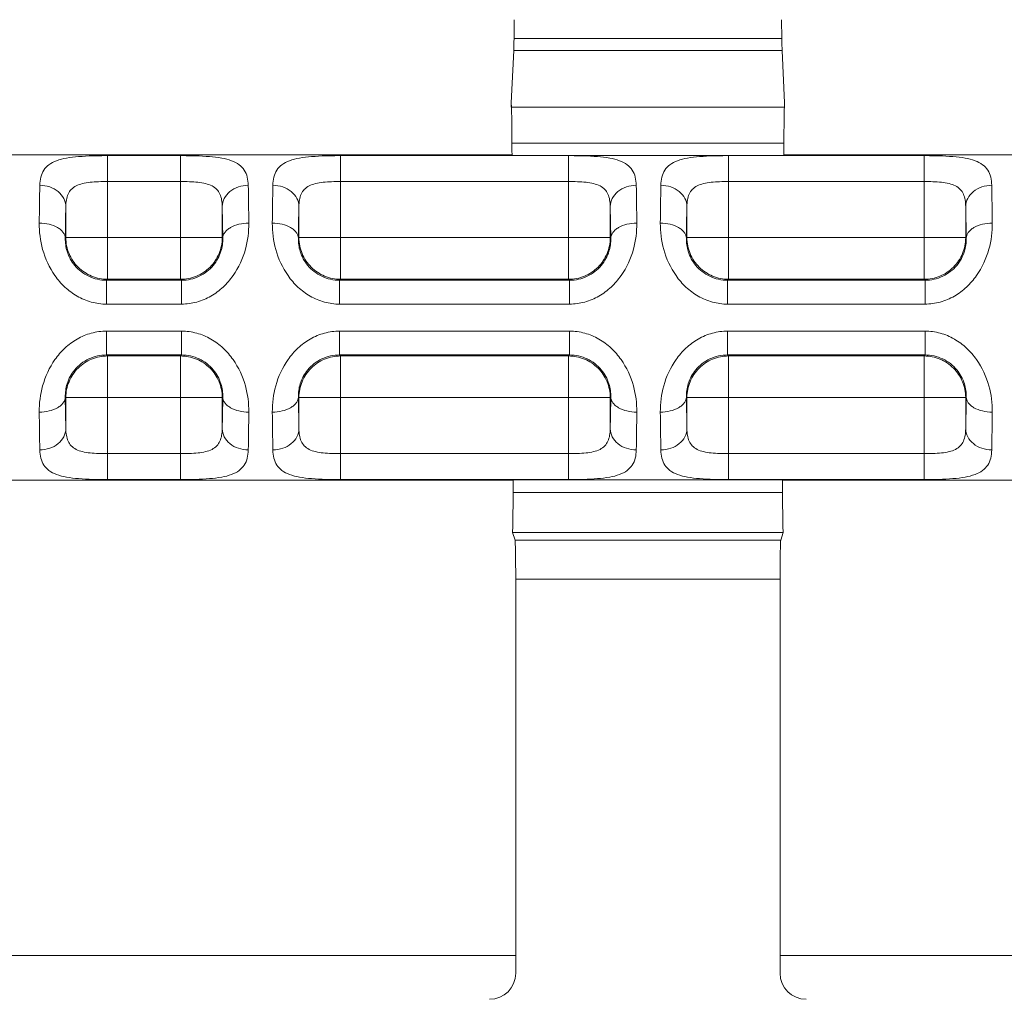
# Model space of a CAD drawing. Units: inches. Extents: x 0 to 82, y 0 to 50.5.
# Drawn here: x 31 to 31.8, y 38.3 to 39 of the extents above; entities that cross this region are included whole.
import ezdxf

# ---------------------------------------------------------------- set-up
doc = ezdxf.new("R2010")
doc.units = ezdxf.units.IN
doc.header["$MEASUREMENT"] = 0
doc.layers.add('CONTINUOUS1', color=7, linetype='Continuous', lineweight=20)

msp = doc.modelspace()

# ---------------------------------------------------------------- linework, layer by layer
at = {"layer": 'CONTINUOUS1'}
for p, q in [((31.38214, 39.01072), (31.38193, 38.99626)), ((31.58761, 38.99626), (31.58741, 39.01072)), ((31.58761, 38.99626), (31.38193, 38.99626)), ((31.37977, 38.94685), (31.3817, 38.98712)), ((31.58784, 38.98712), (31.3817, 38.98712)), ((31.58784, 38.98712), (31.58977, 38.94685)), ((31.37993, 38.94359), (31.37977, 38.94685)), ((31.37977, 38.94685), (31.37977, 38.94359)), ((31.58977, 38.94685), (31.58962, 38.94359)), ((31.58977, 38.94359), (31.58977, 38.94685)), ((31.58962, 38.94359), (31.37993, 38.94359)), ((31.58925, 38.91577), (31.38029, 38.91577)), ((30.82725, 38.90684), (31.3803, 38.90684)), ((31.06972, 38.81133), (31.06972, 38.90628)), ((31.12583, 38.90628), (31.06972, 38.90628)), ((31.12583, 38.81133), (31.12583, 38.90628)), ((31.24872, 38.81133), (31.24872, 38.90628)), ((31.42383, 38.90628), (31.24872, 38.90628)), ((31.58909, 38.90651), (31.38046, 38.90651)), ((31.42383, 38.81133), (31.42383, 38.90628)), ((31.54672, 38.81133), (31.54672, 38.90628)), ((31.69683, 38.90628), (31.54672, 38.90628)), ((31.58925, 38.90684), (32.1073, 38.90684)), ((31.69683, 38.81133), (31.69683, 38.90628)), ((31.12583, 38.88637), (31.06972, 38.88637)), ((31.42383, 38.88637), (31.24872, 38.88637)), ((31.69683, 38.88637), (31.54672, 38.88637)), ((31.03772, 38.84333), (31.03772, 38.86726)), ((31.15782, 38.86726), (31.15782, 38.84333)), ((31.15825, 38.8429), (31.15782, 38.86726)), ((31.21672, 38.84333), (31.21672, 38.86726)), ((31.45582, 38.86726), (31.45582, 38.84333)), ((31.45625, 38.8429), (31.45582, 38.86726)), ((31.51472, 38.84333), (31.51472, 38.86726)), ((31.72882, 38.86726), (31.72882, 38.84333)), ((31.72925, 38.8429), (31.72882, 38.86726)), ((31.0373, 38.8429), (31.03772, 38.84333)), ((31.15782, 38.84333), (31.03772, 38.84333)), ((31.15825, 38.8429), (31.15782, 38.84333)), ((31.2163, 38.8429), (31.21672, 38.84333)), ((31.45582, 38.84333), (31.21672, 38.84333)), ((31.45625, 38.8429), (31.45582, 38.84333)), ((31.5143, 38.8429), (31.51472, 38.84333)), ((31.72882, 38.84333), (31.51472, 38.84333)), ((31.72925, 38.8429), (31.72882, 38.84333)), ((31.06896, 38.81057), (31.06972, 38.81133)), ((31.06896, 38.81057), (31.06896, 38.79223)), ((31.06896, 38.81057), (31.12659, 38.81057)), ((31.12583, 38.81133), (31.06972, 38.81133)), ((31.12659, 38.81057), (31.12583, 38.81133)), ((31.12659, 38.81057), (31.12659, 38.79223)), ((31.24796, 38.81057), (31.24872, 38.81133)), ((31.24796, 38.81057), (31.24796, 38.79223)), ((31.24796, 38.81057), (31.42459, 38.81057)), ((31.42383, 38.81133), (31.24872, 38.81133)), ((31.42459, 38.81057), (31.42383, 38.81133)), ((31.42459, 38.81057), (31.42459, 38.79223)), ((31.54596, 38.81057), (31.54672, 38.81133)), ((31.54596, 38.81057), (31.54596, 38.79223)), ((31.54596, 38.81057), (31.69759, 38.81057)), ((31.69683, 38.81133), (31.54672, 38.81133)), ((31.69759, 38.81057), (31.69683, 38.81133)), ((31.69759, 38.81057), (31.69759, 38.79223)), ((31.06896, 38.79223), (31.12659, 38.79223)), ((31.24796, 38.79223), (31.42459, 38.79223)), ((31.54596, 38.79223), (31.69759, 38.79223)), ((31.06896, 38.75319), (31.06896, 38.77153)), ((31.12659, 38.77153), (31.06896, 38.77153)), ((31.12659, 38.75319), (31.12659, 38.77153)), ((31.24796, 38.75319), (31.24796, 38.77153)), ((31.42459, 38.77153), (31.24796, 38.77153)), ((31.42459, 38.75319), (31.42459, 38.77153)), ((31.54596, 38.75319), (31.54596, 38.77153)), ((31.69759, 38.77153), (31.54596, 38.77153)), ((31.69759, 38.75319), (31.69759, 38.77153)), ((31.12659, 38.75319), (31.06896, 38.75319)), ((31.06896, 38.75319), (31.06972, 38.75243)), ((31.06972, 38.65749), (31.06972, 38.75243)), ((31.06972, 38.75243), (31.12583, 38.75243)), ((31.12659, 38.75319), (31.12583, 38.75243)), ((31.12583, 38.75243), (31.12583, 38.65749)), ((31.42459, 38.75319), (31.24796, 38.75319)), ((31.24796, 38.75319), (31.24872, 38.75243)), ((31.24872, 38.65749), (31.24872, 38.75243)), ((31.24872, 38.75243), (31.42383, 38.75243)), ((31.42459, 38.75319), (31.42383, 38.75243)), ((31.42383, 38.75243), (31.42383, 38.65749)), ((31.69759, 38.75319), (31.54596, 38.75319)), ((31.54596, 38.75319), (31.54672, 38.75243)), ((31.54672, 38.65749), (31.54672, 38.75243)), ((31.54672, 38.75243), (31.69683, 38.75243)), ((31.69759, 38.75319), (31.69683, 38.75243)), ((31.69683, 38.75243), (31.69683, 38.65749)), ((31.0373, 38.72086), (31.03772, 38.72044)), ((31.0373, 38.72086), (31.03772, 38.69651)), ((31.03772, 38.69651), (31.03772, 38.72044)), ((31.03772, 38.72044), (31.15782, 38.72044)), ((31.15825, 38.72086), (31.15782, 38.72044)), ((31.15782, 38.72044), (31.15782, 38.69651)), ((31.2163, 38.72086), (31.21672, 38.72044)), ((31.2163, 38.72086), (31.21672, 38.69651)), ((31.21672, 38.69651), (31.21672, 38.72044)), ((31.21672, 38.72044), (31.45582, 38.72044)), ((31.45625, 38.72086), (31.45582, 38.72044)), ((31.45582, 38.72044), (31.45582, 38.69651)), ((31.5143, 38.72086), (31.51472, 38.72044)), ((31.5143, 38.72086), (31.51472, 38.69651)), ((31.51472, 38.69651), (31.51472, 38.72044)), ((31.51472, 38.72044), (31.72882, 38.72044)), ((31.72925, 38.72086), (31.72882, 38.72044)), ((31.72882, 38.72044), (31.72882, 38.69651)), ((31.06972, 38.6774), (31.12583, 38.6774)), ((31.24872, 38.6774), (31.42383, 38.6774)), ((31.54672, 38.6774), (31.69683, 38.6774)), ((30.82625, 38.65693), (31.38129, 38.65693)), ((31.06972, 38.65749), (31.12583, 38.65749)), ((31.24872, 38.65749), (31.42383, 38.65749)), ((31.38145, 38.65726), (31.58809, 38.65726)), ((31.54672, 38.65749), (31.69683, 38.65749)), ((31.58825, 38.65693), (32.10829, 38.65693)), ((31.38103, 38.6216), (31.38129, 38.64766)), ((31.38129, 38.64766), (31.58825, 38.64766)), ((31.58825, 38.64766), (31.58852, 38.6216)), ((31.38077, 38.61688), (31.38103, 38.6216)), ((31.58852, 38.6216), (31.58877, 38.61688)), ((31.38077, 38.61688), (31.38273, 38.61099)), ((31.58877, 38.61686), (31.38077, 38.61686)), ((31.58877, 38.61688), (31.58681, 38.61099)), ((31.38273, 38.61099), (31.58681, 38.61099)), ((31.38323, 38.58103), (31.38323, 38.27826)), ((31.38323, 38.58103), (31.58632, 38.58103)), ((31.58632, 38.58103), (31.58632, 38.27826)), ((31.38323, 38.29193), (30.82432, 38.29193)), ((32.11023, 38.29193), (31.58632, 38.29193))]:
    msp.add_line(p, q, dxfattribs=at)
for centre, radius, start, end in [((33.74351, 38.82908), 2.72633, 178.8556, 179.46501), ((27.95591, 38.8218), 3.2225, 0.5819, 1.09748), ((33.92251, 38.82908), 2.72633, 178.8556, 179.46501), ((28.25391, 38.8218), 3.2225, 0.5819, 1.09748), ((34.22051, 38.82908), 2.72633, 178.8556, 179.46501), ((28.52691, 38.8218), 3.2225, 0.5819, 1.09748), ((32.96079, 38.82152), 1.92361, 178.63757, 179.36308), ((33.13979, 38.82152), 1.92361, 178.63757, 179.36308), ((33.43779, 38.82152), 1.92361, 178.63757, 179.36308), ((29.23476, 38.74224), 1.92361, 358.63757, 359.36308), ((29.53276, 38.74224), 1.92361, 358.63757, 359.36308), ((29.80576, 38.74224), 1.92361, 358.63757, 359.36308), ((34.24043, 38.74197), 3.2233, 180.58197, 181.09742), ((28.45204, 38.73469), 2.72633, 358.8556, 359.46501), ((34.41943, 38.74197), 3.2233, 180.58197, 181.09742), ((28.75004, 38.73469), 2.72633, 358.8556, 359.46501), ((34.71743, 38.74197), 3.2233, 180.58197, 181.09742), ((29.02304, 38.73469), 2.72633, 358.8556, 359.46501)]:
    msp.add_arc(centre, radius, start, end, dxfattribs=at)
for centre, major_axis, ratio, start_param, end_param in [((31.38152, 39.01531), (0, 0.03), 0.017455, -2.792527, -2.258821), ((31.58802, 39.01531), (0, 0.03), 0.017455, -4.024364, -3.490659), ((31.37974, 38.91352), (0, 0.032), 0.017455, -1.500269, -0.349066), ((31.58981, 38.91352), (0, 0.032), 0.017455, 6.632251, 7.783454), ((31.38047, 38.91648), (0, 0.01), 0.017455, -4.641862, -3.214663), ((31.58908, 38.91648), (0, 0.01), 0.017455, -3.068522, -1.641324), ((31.3803, 38.78188), (0, 0.12496), 0.017455, -0.07307, 0), ((31.58925, 38.78188), (0, 0.12496), 0.017455, 0, 0.07307), ((31.38147, 38.64729), (0, 0.01), 0.017455, 0.073639, 1.534369), ((31.38129, 38.78188), (0, 0.12496), 0.017455, -3.141593, -3.067954), ((31.58808, 38.64729), (0, 0.01), 0.017455, -1.534369, -0.073639), ((31.58825, 38.78188), (0, 0.12496), 0.017455, -3.215232, -3.141593), ((31.3827, 38.58103), (0, 0.03), 0.017455, -1.570796, -0.05236), ((31.58684, 38.58103), (0, 0.03), 0.017455, 0.05236, 1.570796), ((31.36322, 38.27826), (-0.01415, 0.01415), 0.999695, -3.926839, -2.356347), ((31.60632, 38.27826), (0.01415, 0.01415), 0.999695, -3.926839, -2.356347)]:
    msp.add_ellipse(centre, major_axis=major_axis, ratio=ratio, start_param=start_param, end_param=end_param, dxfattribs=at)
for points, knots in [([(31.06972, 38.90628), (31.06588, 38.90628), (31.05846, 38.90619), (31.04791, 38.90571), (31.0386, 38.90467), (31.03084, 38.90279), (31.02473, 38.89976), (31.02047, 38.89532), (31.01819, 38.8897), (31.01777, 38.88564), (31.01773, 38.88353)], [0, 0, 0, 0, 0.179951, 0.347889, 0.495255, 0.618667, 0.720829, 0.810736, 0.900667, 1, 1, 1, 1]), ([(31.17782, 38.88353), (31.17777, 38.88564), (31.17736, 38.8897), (31.17507, 38.89532), (31.17081, 38.89976), (31.1647, 38.90279), (31.15693, 38.90467), (31.14763, 38.90571), (31.13708, 38.90619), (31.12966, 38.90628), (31.12583, 38.90628)], [0, 0, 0, 0, 0.099348, 0.189308, 0.279239, 0.381434, 0.504876, 0.652242, 0.820144, 1, 1, 1, 1]), ([(31.24872, 38.90628), (31.24488, 38.90628), (31.23746, 38.90619), (31.22691, 38.90571), (31.2176, 38.90467), (31.20984, 38.90279), (31.20373, 38.89976), (31.19947, 38.89532), (31.19719, 38.8897), (31.19677, 38.88564), (31.19673, 38.88353)], [0, 0, 0, 0, 0.179951, 0.347889, 0.495255, 0.618667, 0.720829, 0.810736, 0.900667, 1, 1, 1, 1]), ([(31.47582, 38.88353), (31.47577, 38.88564), (31.47536, 38.8897), (31.47307, 38.89532), (31.46881, 38.89976), (31.4627, 38.90279), (31.45493, 38.90467), (31.44563, 38.90571), (31.43508, 38.90619), (31.42766, 38.90628), (31.42383, 38.90628)], [0, 0, 0, 0, 0.099348, 0.189308, 0.279239, 0.381434, 0.504876, 0.652242, 0.820144, 1, 1, 1, 1]), ([(31.54672, 38.90628), (31.54288, 38.90628), (31.53546, 38.90619), (31.52491, 38.90571), (31.5156, 38.90467), (31.50784, 38.90279), (31.50173, 38.89976), (31.49747, 38.89532), (31.49519, 38.8897), (31.49477, 38.88564), (31.49473, 38.88353)], [0, 0, 0, 0, 0.179951, 0.347889, 0.495255, 0.618667, 0.720829, 0.810736, 0.900667, 1, 1, 1, 1]), ([(31.74882, 38.88353), (31.74877, 38.88564), (31.74836, 38.8897), (31.74607, 38.89532), (31.74181, 38.89976), (31.7357, 38.90279), (31.72793, 38.90467), (31.71863, 38.90571), (31.70808, 38.90619), (31.70066, 38.90628), (31.69683, 38.90628)], [0, 0, 0, 0, 0.099348, 0.189308, 0.279239, 0.381434, 0.504876, 0.652242, 0.820144, 1, 1, 1, 1]), ([(31.06972, 38.88637), (31.06743, 38.88637), (31.06295, 38.8863), (31.0565, 38.88591), (31.05066, 38.88504), (31.04564, 38.88339), (31.04172, 38.88061), (31.03922, 38.87672), (31.03798, 38.87216), (31.03775, 38.86894), (31.03772, 38.86726)], [0, 0, 0, 0, 0.159187, 0.310962, 0.448785, 0.569012, 0.674704, 0.776179, 0.883327, 1, 1, 1, 1]), ([(31.15782, 38.86726), (31.1578, 38.86894), (31.15756, 38.87216), (31.15632, 38.87672), (31.15382, 38.88061), (31.1499, 38.8834), (31.14488, 38.88504), (31.13903, 38.88591), (31.13259, 38.8863), (31.12811, 38.88637), (31.12583, 38.88637)], [0, 0, 0, 0, 0.116683, 0.22387, 0.325382, 0.431114, 0.551367, 0.689176, 0.840903, 1, 1, 1, 1]), ([(31.24872, 38.88637), (31.24643, 38.88637), (31.24195, 38.8863), (31.2355, 38.88591), (31.22966, 38.88504), (31.22464, 38.88339), (31.22072, 38.88061), (31.21822, 38.87672), (31.21698, 38.87216), (31.21675, 38.86894), (31.21672, 38.86726)], [0, 0, 0, 0, 0.159187, 0.310962, 0.448785, 0.569012, 0.674704, 0.776179, 0.883327, 1, 1, 1, 1]), ([(31.45582, 38.86726), (31.4558, 38.86894), (31.45556, 38.87216), (31.45432, 38.87672), (31.45182, 38.88061), (31.4479, 38.8834), (31.44288, 38.88504), (31.43703, 38.88591), (31.43059, 38.8863), (31.42611, 38.88637), (31.42383, 38.88637)], [0, 0, 0, 0, 0.116683, 0.22387, 0.325382, 0.431114, 0.551367, 0.689176, 0.840903, 1, 1, 1, 1]), ([(31.54672, 38.88637), (31.54443, 38.88637), (31.53995, 38.8863), (31.5335, 38.88591), (31.52766, 38.88504), (31.52264, 38.88339), (31.51872, 38.88061), (31.51622, 38.87672), (31.51498, 38.87216), (31.51475, 38.86894), (31.51472, 38.86726)], [0, 0, 0, 0, 0.159187, 0.310962, 0.448785, 0.569012, 0.674704, 0.776179, 0.883327, 1, 1, 1, 1]), ([(31.72882, 38.86726), (31.7288, 38.86894), (31.72856, 38.87216), (31.72732, 38.87672), (31.72482, 38.88061), (31.7209, 38.8834), (31.71588, 38.88504), (31.71003, 38.88591), (31.70359, 38.8863), (31.69911, 38.88637), (31.69683, 38.88637)], [0, 0, 0, 0, 0.116683, 0.22387, 0.325382, 0.431114, 0.551367, 0.689176, 0.840903, 1, 1, 1, 1]), ([(31.03772, 38.86726), (31.0377, 38.86938), (31.03651, 38.87382), (31.03193, 38.87918), (31.02535, 38.88266), (31.02029, 38.8835), (31.01773, 38.88353)], [0, 0, 0, 0, 0.225531, 0.466876, 0.727624, 1, 1, 1, 1]), ([(31.15782, 38.86726), (31.15785, 38.86938), (31.15904, 38.87382), (31.16361, 38.87918), (31.17019, 38.88266), (31.17525, 38.8835), (31.17782, 38.88353)], [0, 0, 0, 0, 0.225533, 0.466877, 0.727624, 1, 1, 1, 1]), ([(31.21672, 38.86726), (31.2167, 38.86938), (31.21551, 38.87382), (31.21093, 38.87918), (31.20435, 38.88266), (31.19929, 38.8835), (31.19673, 38.88353)], [0, 0, 0, 0, 0.225531, 0.466876, 0.727624, 1, 1, 1, 1]), ([(31.45582, 38.86726), (31.45585, 38.86938), (31.45704, 38.87382), (31.46161, 38.87918), (31.46819, 38.88266), (31.47325, 38.8835), (31.47582, 38.88353)], [0, 0, 0, 0, 0.225533, 0.466877, 0.727624, 1, 1, 1, 1]), ([(31.51472, 38.86726), (31.5147, 38.86938), (31.51351, 38.87382), (31.50893, 38.87918), (31.50235, 38.88266), (31.49729, 38.8835), (31.49473, 38.88353)], [0, 0, 0, 0, 0.225531, 0.466876, 0.727624, 1, 1, 1, 1]), ([(31.72882, 38.86726), (31.72885, 38.86938), (31.73004, 38.87382), (31.73461, 38.87918), (31.74119, 38.88266), (31.74625, 38.8835), (31.74882, 38.88353)], [0, 0, 0, 0, 0.225533, 0.466877, 0.727624, 1, 1, 1, 1]), ([(31.0173, 38.85453), (31.01723, 38.84774), (31.01903, 38.83342), (31.02674, 38.81661), (31.03675, 38.80501), (31.04621, 38.79794), (31.05715, 38.79331), (31.06503, 38.79223), (31.06896, 38.79223)], [0, 0, 0, 0, 0.227524, 0.476633, 0.606309, 0.737231, 0.868574, 1, 1, 1, 1]), ([(31.0373, 38.8429), (31.03728, 38.84366), (31.03695, 38.84524), (31.03573, 38.84745), (31.03382, 38.84946), (31.03031, 38.85188), (31.02471, 38.85393), (31.01985, 38.85451), (31.0173, 38.85453)], [0, 0, 0, 0, 0.090793, 0.189003, 0.297957, 0.419248, 0.6958, 1, 1, 1, 1]), ([(31.12659, 38.79223), (31.13051, 38.79224), (31.1384, 38.79335), (31.14936, 38.79794), (31.15881, 38.80506), (31.16881, 38.81665), (31.17653, 38.83344), (31.17831, 38.84775), (31.17824, 38.85453)], [0, 0, 0, 0, 0.131362, 0.263131, 0.39414, 0.523807, 0.77289, 1, 1, 1, 1]), ([(31.15825, 38.8429), (31.15826, 38.84366), (31.15859, 38.84524), (31.15982, 38.84745), (31.16173, 38.84946), (31.16524, 38.85188), (31.17083, 38.85393), (31.1757, 38.85451), (31.17824, 38.85453)], [0, 0, 0, 0, 0.090794, 0.189006, 0.297961, 0.419252, 0.695804, 1, 1, 1, 1]), ([(31.1963, 38.85453), (31.19623, 38.84774), (31.19803, 38.83342), (31.20574, 38.81661), (31.21575, 38.80501), (31.22521, 38.79794), (31.23615, 38.79331), (31.24403, 38.79223), (31.24796, 38.79223)], [0, 0, 0, 0, 0.227524, 0.476633, 0.606309, 0.737231, 0.868574, 1, 1, 1, 1]), ([(31.2163, 38.8429), (31.21628, 38.84366), (31.21595, 38.84524), (31.21473, 38.84745), (31.21282, 38.84946), (31.20931, 38.85188), (31.20371, 38.85393), (31.19885, 38.85451), (31.1963, 38.85453)], [0, 0, 0, 0, 0.090793, 0.189003, 0.297957, 0.419248, 0.6958, 1, 1, 1, 1]), ([(31.42459, 38.79223), (31.42851, 38.79224), (31.4364, 38.79335), (31.44736, 38.79794), (31.45681, 38.80506), (31.46681, 38.81665), (31.47453, 38.83344), (31.47631, 38.84775), (31.47624, 38.85453)], [0, 0, 0, 0, 0.131362, 0.263131, 0.39414, 0.523807, 0.77289, 1, 1, 1, 1]), ([(31.45625, 38.8429), (31.45626, 38.84366), (31.45659, 38.84524), (31.45782, 38.84745), (31.45973, 38.84946), (31.46324, 38.85188), (31.46883, 38.85393), (31.4737, 38.85451), (31.47624, 38.85453)], [0, 0, 0, 0, 0.090794, 0.189006, 0.297961, 0.419252, 0.695804, 1, 1, 1, 1]), ([(31.4943, 38.85453), (31.49423, 38.84774), (31.49603, 38.83342), (31.50374, 38.81661), (31.51375, 38.80501), (31.52321, 38.79794), (31.53415, 38.79331), (31.54203, 38.79223), (31.54596, 38.79223)], [0, 0, 0, 0, 0.227524, 0.476633, 0.606309, 0.737231, 0.868574, 1, 1, 1, 1]), ([(31.5143, 38.8429), (31.51428, 38.84366), (31.51395, 38.84524), (31.51273, 38.84745), (31.51082, 38.84946), (31.50731, 38.85188), (31.50171, 38.85393), (31.49685, 38.85451), (31.4943, 38.85453)], [0, 0, 0, 0, 0.090793, 0.189003, 0.297957, 0.419248, 0.6958, 1, 1, 1, 1]), ([(31.69759, 38.79223), (31.70151, 38.79224), (31.7094, 38.79335), (31.72036, 38.79794), (31.72981, 38.80506), (31.73981, 38.81665), (31.74753, 38.83344), (31.74931, 38.84775), (31.74924, 38.85453)], [0, 0, 0, 0, 0.131362, 0.263131, 0.39414, 0.523807, 0.77289, 1, 1, 1, 1]), ([(31.72925, 38.8429), (31.72926, 38.84366), (31.72959, 38.84524), (31.73082, 38.84745), (31.73273, 38.84946), (31.73624, 38.85188), (31.74183, 38.85393), (31.7467, 38.85451), (31.74924, 38.85453)], [0, 0, 0, 0, 0.090794, 0.189006, 0.297961, 0.419252, 0.695804, 1, 1, 1, 1]), ([(31.0373, 38.8429), (31.03723, 38.83952), (31.03827, 38.83194), (31.04414, 38.82105), (31.05499, 38.81264), (31.06431, 38.81057), (31.06896, 38.81057)], [0, 0, 0, 0, 0.20297, 0.449212, 0.721914, 1, 1, 1, 1]), ([(31.03772, 38.84333), (31.03772, 38.83917), (31.03941, 38.83077), (31.0465, 38.82011), (31.05716, 38.81302), (31.06556, 38.81133), (31.06972, 38.81133)], [0, 0, 0, 0, 0.249735, 0.5, 0.750265, 1, 1, 1, 1]), ([(31.12583, 38.81133), (31.12999, 38.81133), (31.1384, 38.813), (31.14903, 38.82012), (31.15615, 38.83076), (31.15782, 38.83917), (31.15782, 38.84333)], [0, 0, 0, 0, 0.250009, 0.500096, 0.75008, 1, 1, 1, 1]), ([(31.12659, 38.81057), (31.13123, 38.81057), (31.14054, 38.81263), (31.14981, 38.81982), (31.15464, 38.82711), (31.15759, 38.83407), (31.15831, 38.83952), (31.15825, 38.8429)], [0, 0, 0, 0, 0.277608, 0.549847, 0.678694, 0.797532, 1, 1, 1, 1]), ([(31.2163, 38.8429), (31.21623, 38.83952), (31.21727, 38.83194), (31.22314, 38.82105), (31.23399, 38.81264), (31.24331, 38.81057), (31.24796, 38.81057)], [0, 0, 0, 0, 0.20297, 0.449212, 0.721914, 1, 1, 1, 1]), ([(31.21672, 38.84333), (31.21672, 38.83917), (31.21841, 38.83077), (31.2255, 38.82011), (31.23616, 38.81302), (31.24456, 38.81133), (31.24872, 38.81133)], [0, 0, 0, 0, 0.249735, 0.5, 0.750265, 1, 1, 1, 1]), ([(31.42383, 38.81133), (31.42799, 38.81133), (31.4364, 38.813), (31.44703, 38.82012), (31.45415, 38.83076), (31.45582, 38.83917), (31.45582, 38.84333)], [0, 0, 0, 0, 0.250009, 0.500096, 0.75008, 1, 1, 1, 1]), ([(31.42459, 38.81057), (31.42923, 38.81057), (31.43854, 38.81263), (31.44781, 38.81982), (31.45264, 38.82711), (31.45559, 38.83407), (31.45631, 38.83952), (31.45625, 38.8429)], [0, 0, 0, 0, 0.277608, 0.549847, 0.678694, 0.797532, 1, 1, 1, 1]), ([(31.5143, 38.8429), (31.51423, 38.83952), (31.51527, 38.83194), (31.52114, 38.82105), (31.53199, 38.81264), (31.54131, 38.81057), (31.54596, 38.81057)], [0, 0, 0, 0, 0.20297, 0.449212, 0.721914, 1, 1, 1, 1]), ([(31.51472, 38.84333), (31.51472, 38.83917), (31.51641, 38.83077), (31.5235, 38.82011), (31.53416, 38.81302), (31.54256, 38.81133), (31.54672, 38.81133)], [0, 0, 0, 0, 0.249735, 0.5, 0.750265, 1, 1, 1, 1]), ([(31.69683, 38.81133), (31.70099, 38.81133), (31.7094, 38.813), (31.72003, 38.82012), (31.72715, 38.83076), (31.72882, 38.83917), (31.72882, 38.84333)], [0, 0, 0, 0, 0.250009, 0.500096, 0.75008, 1, 1, 1, 1]), ([(31.69759, 38.81057), (31.70223, 38.81057), (31.71154, 38.81263), (31.72081, 38.81982), (31.72564, 38.82711), (31.72859, 38.83407), (31.72931, 38.83952), (31.72925, 38.8429)], [0, 0, 0, 0, 0.277608, 0.549847, 0.678694, 0.797532, 1, 1, 1, 1]), ([(31.06896, 38.77153), (31.06503, 38.77153), (31.05714, 38.77045), (31.0462, 38.76582), (31.03675, 38.75874), (31.02674, 38.74715), (31.01903, 38.73034), (31.01723, 38.71603), (31.0173, 38.70923)], [0, 0, 0, 0, 0.131497, 0.262863, 0.393786, 0.523444, 0.772507, 1, 1, 1, 1]), ([(31.17824, 38.70923), (31.17831, 38.71603), (31.17652, 38.73034), (31.1688, 38.74715), (31.1588, 38.75874), (31.14934, 38.76582), (31.1384, 38.77045), (31.13051, 38.77153), (31.12659, 38.77153)], [0, 0, 0, 0, 0.227484, 0.476542, 0.606215, 0.737156, 0.868534, 1, 1, 1, 1]), ([(31.24796, 38.77153), (31.24403, 38.77153), (31.23614, 38.77045), (31.2252, 38.76582), (31.21575, 38.75874), (31.20574, 38.74715), (31.19803, 38.73034), (31.19623, 38.71603), (31.1963, 38.70923)], [0, 0, 0, 0, 0.131497, 0.262863, 0.393786, 0.523444, 0.772507, 1, 1, 1, 1]), ([(31.47624, 38.70923), (31.47631, 38.71603), (31.47452, 38.73034), (31.4668, 38.74715), (31.4568, 38.75874), (31.44734, 38.76582), (31.4364, 38.77045), (31.42851, 38.77153), (31.42459, 38.77153)], [0, 0, 0, 0, 0.227484, 0.476542, 0.606215, 0.737156, 0.868534, 1, 1, 1, 1]), ([(31.54596, 38.77153), (31.54203, 38.77153), (31.53414, 38.77045), (31.5232, 38.76582), (31.51375, 38.75874), (31.50374, 38.74715), (31.49603, 38.73034), (31.49423, 38.71603), (31.4943, 38.70923)], [0, 0, 0, 0, 0.131497, 0.262863, 0.393786, 0.523444, 0.772507, 1, 1, 1, 1]), ([(31.74924, 38.70923), (31.74931, 38.71603), (31.74752, 38.73034), (31.7398, 38.74715), (31.7298, 38.75874), (31.72034, 38.76582), (31.7094, 38.77045), (31.70151, 38.77153), (31.69759, 38.77153)], [0, 0, 0, 0, 0.227484, 0.476542, 0.606215, 0.737156, 0.868534, 1, 1, 1, 1]), ([(31.06896, 38.75319), (31.06431, 38.75319), (31.05499, 38.75112), (31.04414, 38.74271), (31.03827, 38.73182), (31.03723, 38.72425), (31.0373, 38.72086)], [0, 0, 0, 0, 0.278177, 0.550871, 0.797056, 1, 1, 1, 1]), ([(31.06972, 38.75243), (31.06556, 38.75243), (31.05714, 38.75076), (31.04651, 38.74364), (31.03939, 38.73301), (31.03772, 38.7246), (31.03772, 38.72044)], [0, 0, 0, 0, 0.250009, 0.500096, 0.75008, 1, 1, 1, 1]), ([(31.15782, 38.72044), (31.15782, 38.72459), (31.15613, 38.73299), (31.14904, 38.74366), (31.13838, 38.75074), (31.12998, 38.75243), (31.12583, 38.75243)], [0, 0, 0, 0, 0.249735, 0.5, 0.750265, 1, 1, 1, 1]), ([(31.15825, 38.72086), (31.15831, 38.72425), (31.15728, 38.73182), (31.15141, 38.74271), (31.14056, 38.75112), (31.13123, 38.75319), (31.12659, 38.75319)], [0, 0, 0, 0, 0.202935, 0.449098, 0.721826, 1, 1, 1, 1]), ([(31.24796, 38.75319), (31.24331, 38.75319), (31.23399, 38.75112), (31.22314, 38.74271), (31.21727, 38.73182), (31.21623, 38.72425), (31.2163, 38.72086)], [0, 0, 0, 0, 0.278177, 0.550871, 0.797056, 1, 1, 1, 1]), ([(31.24872, 38.75243), (31.24456, 38.75243), (31.23614, 38.75076), (31.22551, 38.74364), (31.21839, 38.73301), (31.21672, 38.7246), (31.21672, 38.72044)], [0, 0, 0, 0, 0.250009, 0.500096, 0.75008, 1, 1, 1, 1]), ([(31.45582, 38.72044), (31.45582, 38.72459), (31.45413, 38.73299), (31.44704, 38.74366), (31.43638, 38.75074), (31.42798, 38.75243), (31.42383, 38.75243)], [0, 0, 0, 0, 0.249735, 0.5, 0.750265, 1, 1, 1, 1]), ([(31.45625, 38.72086), (31.45631, 38.72425), (31.45528, 38.73182), (31.44941, 38.74271), (31.43856, 38.75112), (31.42923, 38.75319), (31.42459, 38.75319)], [0, 0, 0, 0, 0.202935, 0.449098, 0.721826, 1, 1, 1, 1]), ([(31.54596, 38.75319), (31.54131, 38.75319), (31.53199, 38.75112), (31.52114, 38.74271), (31.51527, 38.73182), (31.51423, 38.72425), (31.5143, 38.72086)], [0, 0, 0, 0, 0.278177, 0.550871, 0.797056, 1, 1, 1, 1]), ([(31.54672, 38.75243), (31.54256, 38.75243), (31.53414, 38.75076), (31.52351, 38.74364), (31.51639, 38.73301), (31.51472, 38.7246), (31.51472, 38.72044)], [0, 0, 0, 0, 0.250009, 0.500096, 0.75008, 1, 1, 1, 1]), ([(31.72882, 38.72044), (31.72882, 38.72459), (31.72713, 38.73299), (31.72004, 38.74366), (31.70938, 38.75074), (31.70098, 38.75243), (31.69683, 38.75243)], [0, 0, 0, 0, 0.249735, 0.5, 0.750265, 1, 1, 1, 1]), ([(31.72925, 38.72086), (31.72931, 38.72425), (31.72828, 38.73182), (31.72241, 38.74271), (31.71156, 38.75112), (31.70223, 38.75319), (31.69759, 38.75319)], [0, 0, 0, 0, 0.202935, 0.449098, 0.721826, 1, 1, 1, 1]), ([(31.0373, 38.72086), (31.03728, 38.7201), (31.03695, 38.71852), (31.03573, 38.71632), (31.03382, 38.71431), (31.03031, 38.71189), (31.02471, 38.70983), (31.01985, 38.70925), (31.0173, 38.70923)], [0, 0, 0, 0, 0.090794, 0.189005, 0.297959, 0.419249, 0.695801, 1, 1, 1, 1]), ([(31.15825, 38.72086), (31.15826, 38.7201), (31.15859, 38.71852), (31.15982, 38.71632), (31.16173, 38.71431), (31.16524, 38.71189), (31.17083, 38.70983), (31.1757, 38.70925), (31.17824, 38.70923)], [0, 0, 0, 0, 0.090793, 0.189004, 0.297958, 0.419249, 0.695801, 1, 1, 1, 1]), ([(31.2163, 38.72086), (31.21628, 38.7201), (31.21595, 38.71852), (31.21473, 38.71632), (31.21282, 38.71431), (31.20931, 38.71189), (31.20371, 38.70983), (31.19885, 38.70925), (31.1963, 38.70923)], [0, 0, 0, 0, 0.090794, 0.189005, 0.297959, 0.419249, 0.695801, 1, 1, 1, 1]), ([(31.45625, 38.72086), (31.45626, 38.7201), (31.45659, 38.71852), (31.45782, 38.71632), (31.45973, 38.71431), (31.46324, 38.71189), (31.46883, 38.70983), (31.4737, 38.70925), (31.47624, 38.70923)], [0, 0, 0, 0, 0.090793, 0.189004, 0.297958, 0.419249, 0.695801, 1, 1, 1, 1]), ([(31.5143, 38.72086), (31.51428, 38.7201), (31.51395, 38.71852), (31.51273, 38.71632), (31.51082, 38.71431), (31.50731, 38.71189), (31.50171, 38.70983), (31.49685, 38.70925), (31.4943, 38.70923)], [0, 0, 0, 0, 0.090794, 0.189005, 0.297959, 0.419249, 0.695801, 1, 1, 1, 1]), ([(31.72925, 38.72086), (31.72926, 38.7201), (31.72959, 38.71852), (31.73082, 38.71632), (31.73273, 38.71431), (31.73624, 38.71189), (31.74183, 38.70983), (31.7467, 38.70925), (31.74924, 38.70923)], [0, 0, 0, 0, 0.090793, 0.189004, 0.297958, 0.419249, 0.695801, 1, 1, 1, 1]), ([(31.03772, 38.69651), (31.0377, 38.69438), (31.03651, 38.68994), (31.03193, 38.68458), (31.02535, 38.6811), (31.02029, 38.68026), (31.01773, 38.68024)], [0, 0, 0, 0, 0.225531, 0.466875, 0.727623, 1, 1, 1, 1]), ([(31.03772, 38.69651), (31.03775, 38.69483), (31.03798, 38.6916), (31.03922, 38.68704), (31.04172, 38.68316), (31.04564, 38.68037), (31.05066, 38.67872), (31.0565, 38.67785), (31.06295, 38.67747), (31.06743, 38.6774), (31.06972, 38.6774)], [0, 0, 0, 0, 0.116677, 0.223828, 0.325305, 0.431, 0.551233, 0.689063, 0.84084, 1, 1, 1, 1]), ([(31.12583, 38.6774), (31.12812, 38.6774), (31.13259, 38.67747), (31.13904, 38.67785), (31.14489, 38.67872), (31.1499, 38.68037), (31.15382, 38.68316), (31.15632, 38.68704), (31.15756, 38.6916), (31.1578, 38.69483), (31.15782, 38.69651)], [0, 0, 0, 0, 0.159189, 0.31096, 0.448782, 0.56901, 0.674703, 0.776181, 0.883329, 1, 1, 1, 1]), ([(31.15782, 38.69651), (31.15785, 38.69438), (31.15904, 38.68994), (31.16361, 38.68458), (31.1702, 38.6811), (31.17525, 38.68026), (31.17782, 38.68024)], [0, 0, 0, 0, 0.225531, 0.466876, 0.727624, 1, 1, 1, 1]), ([(31.21672, 38.69651), (31.2167, 38.69438), (31.21551, 38.68994), (31.21093, 38.68458), (31.20435, 38.6811), (31.19929, 38.68026), (31.19673, 38.68024)], [0, 0, 0, 0, 0.225531, 0.466875, 0.727623, 1, 1, 1, 1]), ([(31.21672, 38.69651), (31.21675, 38.69483), (31.21698, 38.6916), (31.21822, 38.68704), (31.22072, 38.68316), (31.22464, 38.68037), (31.22966, 38.67872), (31.2355, 38.67785), (31.24195, 38.67747), (31.24643, 38.6774), (31.24872, 38.6774)], [0, 0, 0, 0, 0.116677, 0.223828, 0.325305, 0.431, 0.551233, 0.689063, 0.84084, 1, 1, 1, 1]), ([(31.42383, 38.6774), (31.42612, 38.6774), (31.43059, 38.67747), (31.43704, 38.67785), (31.44289, 38.67872), (31.4479, 38.68037), (31.45182, 38.68316), (31.45432, 38.68704), (31.45556, 38.6916), (31.4558, 38.69483), (31.45582, 38.69651)], [0, 0, 0, 0, 0.159189, 0.31096, 0.448782, 0.56901, 0.674703, 0.776181, 0.883329, 1, 1, 1, 1]), ([(31.45582, 38.69651), (31.45585, 38.69438), (31.45704, 38.68994), (31.46161, 38.68458), (31.4682, 38.6811), (31.47325, 38.68026), (31.47582, 38.68024)], [0, 0, 0, 0, 0.225531, 0.466876, 0.727624, 1, 1, 1, 1]), ([(31.51472, 38.69651), (31.5147, 38.69438), (31.51351, 38.68994), (31.50893, 38.68458), (31.50235, 38.6811), (31.49729, 38.68026), (31.49473, 38.68024)], [0, 0, 0, 0, 0.225531, 0.466875, 0.727623, 1, 1, 1, 1]), ([(31.51472, 38.69651), (31.51475, 38.69483), (31.51498, 38.6916), (31.51622, 38.68704), (31.51872, 38.68316), (31.52264, 38.68037), (31.52766, 38.67872), (31.5335, 38.67785), (31.53995, 38.67747), (31.54443, 38.6774), (31.54672, 38.6774)], [0, 0, 0, 0, 0.116677, 0.223828, 0.325305, 0.431, 0.551233, 0.689063, 0.84084, 1, 1, 1, 1]), ([(31.69683, 38.6774), (31.69912, 38.6774), (31.70359, 38.67747), (31.71004, 38.67785), (31.71589, 38.67872), (31.7209, 38.68037), (31.72482, 38.68316), (31.72732, 38.68704), (31.72856, 38.6916), (31.7288, 38.69483), (31.72882, 38.69651)], [0, 0, 0, 0, 0.159189, 0.31096, 0.448782, 0.56901, 0.674703, 0.776181, 0.883329, 1, 1, 1, 1]), ([(31.72882, 38.69651), (31.72885, 38.69438), (31.73004, 38.68994), (31.73461, 38.68458), (31.7412, 38.6811), (31.74625, 38.68026), (31.74882, 38.68024)], [0, 0, 0, 0, 0.225531, 0.466876, 0.727624, 1, 1, 1, 1]), ([(31.01773, 38.68024), (31.01777, 38.67812), (31.01819, 38.67407), (31.02047, 38.66845), (31.02473, 38.66401), (31.03084, 38.66098), (31.0386, 38.6591), (31.04791, 38.65805), (31.05846, 38.65757), (31.06588, 38.65749), (31.06972, 38.65749)], [0, 0, 0, 0, 0.099337, 0.18927, 0.27918, 0.381347, 0.504768, 0.652143, 0.820087, 1, 1, 1, 1]), ([(31.12583, 38.65749), (31.12966, 38.65749), (31.13708, 38.65757), (31.14763, 38.65805), (31.15694, 38.6591), (31.1647, 38.66098), (31.17081, 38.66401), (31.17508, 38.66845), (31.17736, 38.67407), (31.17777, 38.67812), (31.17782, 38.68024)], [0, 0, 0, 0, 0.179963, 0.3479, 0.495264, 0.618673, 0.720833, 0.810739, 0.900669, 1, 1, 1, 1]), ([(31.19673, 38.68024), (31.19677, 38.67812), (31.19719, 38.67407), (31.19947, 38.66845), (31.20373, 38.66401), (31.20984, 38.66098), (31.2176, 38.6591), (31.22691, 38.65805), (31.23746, 38.65757), (31.24488, 38.65749), (31.24872, 38.65749)], [0, 0, 0, 0, 0.099337, 0.18927, 0.27918, 0.381347, 0.504768, 0.652143, 0.820087, 1, 1, 1, 1]), ([(31.42383, 38.65749), (31.42766, 38.65749), (31.43508, 38.65757), (31.44563, 38.65805), (31.45494, 38.6591), (31.4627, 38.66098), (31.46881, 38.66401), (31.47308, 38.66845), (31.47536, 38.67407), (31.47577, 38.67812), (31.47582, 38.68024)], [0, 0, 0, 0, 0.179963, 0.3479, 0.495264, 0.618673, 0.720833, 0.810739, 0.900669, 1, 1, 1, 1]), ([(31.49473, 38.68024), (31.49477, 38.67812), (31.49519, 38.67407), (31.49747, 38.66845), (31.50173, 38.66401), (31.50784, 38.66098), (31.5156, 38.6591), (31.52491, 38.65805), (31.53546, 38.65757), (31.54288, 38.65749), (31.54672, 38.65749)], [0, 0, 0, 0, 0.099337, 0.18927, 0.27918, 0.381347, 0.504768, 0.652143, 0.820087, 1, 1, 1, 1]), ([(31.69683, 38.65749), (31.70066, 38.65749), (31.70808, 38.65757), (31.71863, 38.65805), (31.72794, 38.6591), (31.7357, 38.66098), (31.74181, 38.66401), (31.74608, 38.66845), (31.74836, 38.67407), (31.74877, 38.67812), (31.74882, 38.68024)], [0, 0, 0, 0, 0.179963, 0.3479, 0.495264, 0.618673, 0.720833, 0.810739, 0.900669, 1, 1, 1, 1])]:
    msp.add_open_spline(points, degree=3, knots=knots, dxfattribs=at)

doc.saveas('drawing.dxf')
